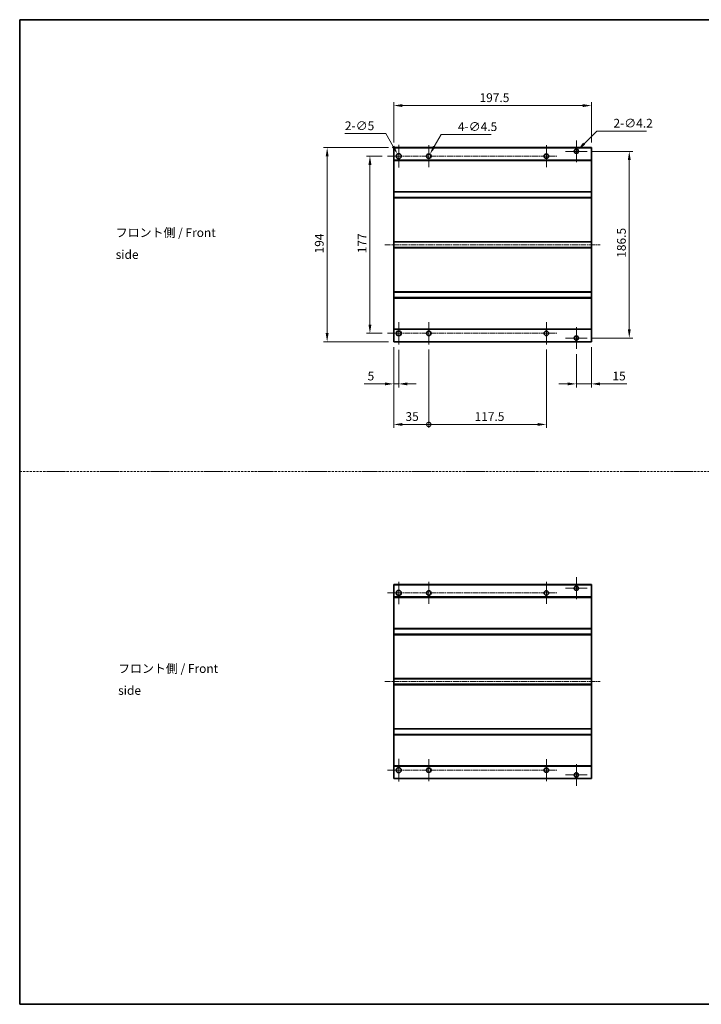
# Model space of a CAD drawing. Units: millimetres. Extents: x 10 to 11028, y 17 to 1282.
# Drawn here: x 4536 to 5217, y 17 to 1001 of the extents above; entities that cross this region are included whole.
import ezdxf

# ---------------------------------------------------------------- set-up
doc = ezdxf.new("R2010")
doc.units = ezdxf.units.MM
doc.linetypes.add('CHAIN', pattern=[0.3543, 0.2362, -0.0295, 0.0591, -0.0295])
doc.linetypes.add('DASH_DOT', pattern=[0.37, 0.24, -0.06, 0.01, -0.06])
for name, color, linetype, lineweight in [('Border (ISO)', 7, 'Continuous', 35), ('Center Mark (ISO)', 131, 'Continuous', 18), ('Centerline (ISO)', 131, 'Continuous', 18), ('Dimension (ISO)', 7, 'Continuous', 18), ('Dimension (ISO) @ 1', 7, 'Continuous', 18), ('Sketch Geometry (ISO)', 7, 'Continuous', 18), ('Symbol (ISO)', 7, 'Continuous', 18), ('Visible (ISO)', 7, 'Continuous', 35), ('Visible Narrow (ISO)', 7, 'Continuous', 25)]:
    doc.layers.add(name, color=color, linetype=linetype, lineweight=lineweight)
doc.styles.add('Note Text (TK)', font='MS PGothic.ttf')
doc.dimstyles.new('Default - Method 1b (TK)', dxfattribs={"dimscale": 4, "dimtxt": 2.5, "dimasz": 2.5, "dimexe": 1, "dimexo": 1.5, "dimgap": 1, "dimtad": 1, "dimtoh": 1, "dimrnd": 1e-08, "dimdsep": 46, "dimtxsty": 'Note Text (TK)', "dimcen": 0.09, "dimdle": 5, "dimclrd": 100, "dimclre": 100, "dimclrt": 7, "dimadec": 1, "dimazin": 1, "dimtfac": 1, "dimtmove": 0, "dimatfit": 3, "dimfxl": 1, "dimtolj": 1, "dimlwd": -1, "dimlwe": -1, "dimarcsym": 0})

# ---------------------------------------------------------------- blocks, each defined once
blk = doc.blocks.new('図面枠 tk図枠')
at = {"layer": 'Border (ISO)'}
for p, q in [((14.5, 289), (405.5, 289)), ((14.5, 289), (14.5, 8)), ((405.5, 289), (405.5, 8)), ((14.5, 8), (405.5, 8))]:
    blk.add_line(p, q, dxfattribs=at)
blk = doc.blocks.new('*D33')
at = {"layer": 'Defpoints', "color": 0}
for p in [(4903.56, 864.42), (4886.06, 687.42), (4903.56, 687.42)]:
    blk.add_point(p, dxfattribs=at)
at = {"layer": 'Dimension (ISO)', "color": 100}
for p, q in [((4898.31, 864.42), (4882.56, 864.42)), ((4886.06, 855.67), (4886.06, 696.17)), ((4898.31, 687.42), (4882.56, 687.42))]:
    blk.add_line(p, q, dxfattribs=at)
for points in [[(4884.61, 855.67), (4887.52, 855.67), (4886.06, 864.42)], [(4884.61, 696.17), (4887.52, 696.17), (4886.06, 687.42)]]:
    blk.add_solid(points, dxfattribs=at)
at = {"layer": 'Dimension (ISO)', "color": 7, "insert": (4878.19, 767.44), "char_height": 8.75, "attachment_point": 4, "rotation": 90, "style": 'Note Text (TK)'}
blk.add_mtext('\\A1;177', dxfattribs=at)
blk = doc.blocks.new('*D34')
at = {"layer": 'Defpoints', "color": 0}
for p in [(4909.81, 872.92), (4843.31, 678.92), (4909.81, 678.92)]:
    blk.add_point(p, dxfattribs=at)
at = {"layer": 'Dimension (ISO)', "color": 100}
for p, q in [((4904.56, 872.92), (4839.81, 872.92)), ((4843.31, 864.17), (4843.31, 687.67)), ((4904.56, 678.92), (4839.81, 678.92))]:
    blk.add_line(p, q, dxfattribs=at)
for points in [[(4841.86, 864.17), (4844.77, 864.17), (4843.31, 872.92)], [(4841.86, 687.67), (4844.77, 687.67), (4843.31, 678.92)]]:
    blk.add_solid(points, dxfattribs=at)
at = {"layer": 'Dimension (ISO)', "color": 7, "insert": (4835.44, 767.24), "char_height": 8.75, "attachment_point": 4, "rotation": 90, "style": 'Note Text (TK)'}
blk.add_mtext('\\A1;194', dxfattribs=at)
blk = doc.blocks.new('*D35')
at = {"layer": 'Defpoints', "color": 0}
for p in [(5107.31, 914.92), (4909.81, 872.92), (5107.31, 872.92)]:
    blk.add_point(p, dxfattribs=at)
at = {"layer": 'Dimension (ISO)', "color": 100}
for p, q in [((4909.81, 878.17), (4909.81, 918.42)), ((4918.56, 914.92), (5098.56, 914.92)), ((5107.31, 878.17), (5107.31, 918.42))]:
    blk.add_line(p, q, dxfattribs=at)
for points in [[(4918.56, 916.38), (4918.56, 913.46), (4909.81, 914.92)], [(5098.56, 916.38), (5098.56, 913.46), (5107.31, 914.92)]]:
    blk.add_solid(points, dxfattribs=at)
at = {"layer": 'Dimension (ISO)', "color": 7, "insert": (4995.54, 922.79), "char_height": 8.75, "attachment_point": 4, "style": 'Note Text (TK)'}
blk.add_mtext('\\A1;197.5', dxfattribs=at)
blk = doc.blocks.new('*D36')
at = {"layer": 'Defpoints', "color": 0}
for p in [(4913.56, 866.58), (4916.06, 862.25)]:
    blk.add_point(p, dxfattribs=at)
at = {"layer": 'Dimension (ISO)', "color": 100}
for p, q in [((4861.05, 886.86), (4901.86, 886.86)), ((4901.86, 886.86), (4909.19, 874.16)), ((4914.5, 864.42), (4915.13, 864.42)), ((4914.81, 864.1), (4914.81, 864.73))]:
    blk.add_line(p, q, dxfattribs=at)
blk.add_solid([(4910.45, 874.89), (4907.93, 873.43), (4913.56, 866.58)], dxfattribs=at)
at = {"layer": 'Dimension (ISO)', "color": 7, "insert": (4861.05, 894.74), "char_height": 8.75, "attachment_point": 4, "style": 'Note Text (TK)'}
blk.add_mtext('\\A1;\\fＭＳ Ｐゴシック|b0|i0;\\H8.7500;2-∅5', dxfattribs=at)
blk = doc.blocks.new('*D37')
at = {"layer": 'Defpoints', "color": 0}
for p in [(4945.94, 866.37), (4943.69, 862.47)]:
    blk.add_point(p, dxfattribs=at)
at = {"layer": 'Dimension (ISO)', "color": 100}
for p, q in [((4957.27, 885.99), (4950.31, 873.95)), ((5007.25, 885.99), (4957.27, 885.99)), ((4944.5, 864.42), (4945.13, 864.42)), ((4944.81, 864.1), (4944.81, 864.73))]:
    blk.add_line(p, q, dxfattribs=at)
blk.add_solid([(4949.05, 874.67), (4951.58, 873.22), (4945.94, 866.37)], dxfattribs=at)
at = {"layer": 'Dimension (ISO)', "color": 7, "insert": (4973.95, 893.87), "char_height": 8.75, "attachment_point": 4, "style": 'Note Text (TK)'}
blk.add_mtext('\\A1;\\fＭＳ Ｐゴシック|b0|i0;\\H8.7500;4-∅4.5', dxfattribs=at)
blk = doc.blocks.new('*D38')
at = {"layer": 'Defpoints', "color": 0}
for p in [(5090.83, 867.68), (5093.8, 870.65)]:
    blk.add_point(p, dxfattribs=at)
at = {"layer": 'Dimension (ISO)', "color": 100}
for p, q in [((5112.58, 889.43), (5099.99, 876.84)), ((5162.47, 889.43), (5112.58, 889.43)), ((5092, 869.17), (5092.63, 869.17)), ((5092.31, 868.85), (5092.31, 869.48))]:
    blk.add_line(p, q, dxfattribs=at)
blk.add_solid([(5098.95, 877.87), (5101.02, 875.81), (5093.8, 870.65)], dxfattribs=at)
at = {"layer": 'Dimension (ISO)', "color": 7, "insert": (5129.36, 897.31), "char_height": 8.75, "attachment_point": 4, "style": 'Note Text (TK)'}
blk.add_mtext('\\A1;\\fＭＳ Ｐゴシック|b0|i0;\\H8.7500;2-∅4.2', dxfattribs=at)
blk = doc.blocks.new('*D39')
at = {"layer": 'Defpoints', "color": 0}
for p in [(5103.16, 869.17), (5103.16, 682.67), (5145.16, 682.67)]:
    blk.add_point(p, dxfattribs=at)
at = {"layer": 'Dimension (ISO)', "color": 100}
for p, q in [((5108.41, 869.17), (5148.66, 869.17)), ((5145.16, 860.42), (5145.16, 691.42)), ((5108.41, 682.67), (5148.66, 682.67))]:
    blk.add_line(p, q, dxfattribs=at)
for points in [[(5143.71, 860.42), (5146.62, 860.42), (5145.16, 869.17)], [(5143.71, 691.42), (5146.62, 691.42), (5145.16, 682.67)]]:
    blk.add_solid(points, dxfattribs=at)
at = {"layer": 'Dimension (ISO)', "color": 7, "insert": (5137.29, 762.89), "char_height": 8.75, "attachment_point": 4, "rotation": 90, "style": 'Note Text (TK)'}
blk.add_mtext('\\A1;186.5', dxfattribs=at)
blk = doc.blocks.new('*D40')
at = {"layer": 'Defpoints', "color": 0}
for p in [(4909.81, 678.92), (4914.81, 676.17), (4909.81, 636.92)]:
    blk.add_point(p, dxfattribs=at)
at = {"layer": 'Dimension (ISO)', "color": 100}
for p, q in [((4909.81, 673.67), (4909.81, 633.42)), ((4914.81, 670.92), (4914.81, 633.42)), ((4901.06, 636.92), (4880.24, 636.92)), ((4914.81, 636.92), (4909.81, 636.92)), ((4923.56, 636.92), (4932.31, 636.92))]:
    blk.add_line(p, q, dxfattribs=at)
for points in [[(4901.06, 638.38), (4901.06, 635.46), (4909.81, 636.92)], [(4923.56, 638.38), (4923.56, 635.46), (4914.81, 636.92)]]:
    blk.add_solid(points, dxfattribs=at)
at = {"layer": 'Dimension (ISO)', "color": 7, "insert": (4883.74, 644.79), "char_height": 8.75, "attachment_point": 4, "style": 'Note Text (TK)'}
blk.add_mtext('\\A1;5', dxfattribs=at)
blk = doc.blocks.new('_DotSmall')
at = {"color": 0, "linetype": 'ByBlock', "const_width": 0.5}
blk.add_lwpolyline([(-0.0625, 0, 1), (0.0625, 0, 1)], format="xyb", close=True, dxfattribs=at)
blk = doc.blocks.new('*D41')
at = {"layer": 'Defpoints', "color": 0}
for p in [(4909.81, 678.92), (4944.81, 676.42), (4944.81, 596.42)]:
    blk.add_point(p, dxfattribs=at)
at = {"layer": 'Dimension (ISO)', "color": 100}
for p, q in [((4909.81, 673.67), (4909.81, 592.92)), ((4944.81, 671.17), (4944.81, 592.92)), ((4918.56, 596.42), (4944.81, 596.42))]:
    blk.add_line(p, q, dxfattribs=at)
blk.add_solid([(4918.56, 597.88), (4918.56, 594.96), (4909.81, 596.42)], dxfattribs=at)
at = {"layer": 'Dimension (ISO)', "color": 100, "xscale": 8.75, "yscale": 8.75, "zscale": 8.75}
blk.add_blockref('_DotSmall', (4944.81, 596.42), dxfattribs=at)
at = {"layer": 'Dimension (ISO)', "color": 7, "insert": (4921.56, 604.29), "char_height": 8.75, "attachment_point": 4, "style": 'Note Text (TK)'}
blk.add_mtext('\\A1;35', dxfattribs=at)
blk = doc.blocks.new('*D42')
at = {"layer": 'Defpoints', "color": 0}
for p in [(4944.81, 676.42), (5062.31, 676.42), (5062.31, 596.42)]:
    blk.add_point(p, dxfattribs=at)
at = {"layer": 'Dimension (ISO)', "color": 100}
for p, q in [((4944.81, 671.17), (4944.81, 592.92)), ((5062.31, 671.17), (5062.31, 592.92)), ((4944.81, 596.42), (5053.56, 596.42))]:
    blk.add_line(p, q, dxfattribs=at)
blk.add_solid([(5053.56, 597.88), (5053.56, 594.96), (5062.31, 596.42)], dxfattribs=at)
at = {"layer": 'Dimension (ISO)', "color": 100, "xscale": 8.75, "yscale": 8.75, "zscale": 8.75, "rotation": 180}
blk.add_blockref('_DotSmall', (4944.81, 596.42), dxfattribs=at)
at = {"layer": 'Dimension (ISO)', "color": 7, "insert": (4990.57, 604.29), "char_height": 8.75, "attachment_point": 4, "style": 'Note Text (TK)'}
blk.add_mtext('\\A1;117.5', dxfattribs=at)
blk = doc.blocks.new('*D43')
at = {"layer": 'Defpoints', "color": 0}
for p in [(5107.31, 678.92), (5092.31, 671.82), (5107.31, 636.92)]:
    blk.add_point(p, dxfattribs=at)
at = {"layer": 'Dimension (ISO)', "color": 100}
for p, q in [((5107.31, 673.67), (5107.31, 633.42)), ((5092.31, 666.57), (5092.31, 633.42)), ((5083.56, 636.92), (5074.81, 636.92)), ((5092.31, 636.92), (5107.31, 636.92)), ((5116.06, 636.92), (5142.55, 636.92))]:
    blk.add_line(p, q, dxfattribs=at)
for points in [[(5083.56, 638.38), (5083.56, 635.46), (5092.31, 636.92)], [(5116.06, 638.38), (5116.06, 635.46), (5107.31, 636.92)]]:
    blk.add_solid(points, dxfattribs=at)
at = {"layer": 'Dimension (ISO)', "color": 7, "insert": (5128.31, 644.79), "char_height": 8.75, "attachment_point": 4, "style": 'Note Text (TK)'}
blk.add_mtext('\\A1;15', dxfattribs=at)

msp = doc.modelspace()

# ---------------------------------------------------------------- linework, layer by layer
at = {"layer": 'Center Mark (ISO)', "linetype": 'CHAIN', "ltscale": 7.143376}
for p, q in [((4914.8136, 875.6694), (4914.8136, 853.1694)), ((4914.8136, 698.6694), (4914.8136, 676.1694)), ((4914.8136, 439.3477), (4914.8136, 416.8477)), ((4914.8136, 262.3477), (4914.8136, 239.8477))]:
    msp.add_line(p, q, dxfattribs=at)
at = {"layer": 'Center Mark (ISO)', "linetype": 'CHAIN', "ltscale": 6.984632}
for p, q in [((4944.8136, 875.4194), (4944.8136, 853.4194)), ((5062.3136, 875.4194), (5062.3136, 853.4194)), ((4944.8136, 698.4194), (4944.8136, 676.4194)), ((5062.3136, 698.4194), (5062.3136, 676.4194)), ((4944.8136, 439.0977), (4944.8136, 417.0977)), ((5062.3136, 439.0977), (5062.3136, 417.0977)), ((4944.8136, 262.0977), (4944.8136, 240.0977)), ((5062.3136, 262.0977), (5062.3136, 240.0977))]:
    msp.add_line(p, q, dxfattribs=at)
at = {"layer": 'Center Mark (ISO)', "linetype": 'CHAIN', "ltscale": 6.889386}
for p, q in [((5092.3136, 880.0194), (5092.3136, 858.3194)), ((5103.1636, 869.1694), (5081.4636, 869.1694)), ((5092.3136, 693.5194), (5092.3136, 671.8194)), ((5103.1636, 682.6694), (5081.4636, 682.6694)), ((5092.3136, 443.6977), (5092.3136, 421.9977)), ((5103.1636, 432.8477), (5081.4636, 432.8477)), ((5092.3136, 257.1977), (5092.3136, 235.4977)), ((5103.1636, 246.3477), (5081.4636, 246.3477))]:
    msp.add_line(p, q, dxfattribs=at)
at = {"layer": 'Centerline (ISO)', "linetype": 'CHAIN', "ltscale": 23.990969}
for p, q in [((4903.5636, 864.4194), (5073.3136, 864.4194)), ((4901.0636, 775.9194), (5116.0636, 775.9194)), ((4903.5636, 687.4194), (5073.3136, 687.4194)), ((4903.5636, 428.0977), (5073.3136, 428.0977)), ((4901.0636, 339.5977), (5116.0636, 339.5977)), ((4903.5636, 251.0977), (5073.3136, 251.0977))]:
    msp.add_line(p, q, dxfattribs=at)
at = {"layer": 'Sketch Geometry (ISO)', "color": 4, "linetype": 'DASH_DOT', "lineweight": 18, "ltscale": 9.032109}
msp.add_line((4536.1373, 549.3877), (5904.6373, 549.3877), dxfattribs=at)
at = {"layer": 'Visible (ISO)'}
for p, q in [((4909.8136, 872.9194), (5107.3136, 872.9194)), ((4909.8136, 872.6194), (4909.8136, 872.9194)), ((4909.8136, 872.6194), (4909.8136, 860.4194)), ((5107.3136, 872.9194), (5107.3136, 872.6194)), ((5107.3136, 860.4194), (5107.3136, 872.6194)), ((4909.8136, 859.9194), (4909.8136, 860.4194)), ((4909.8136, 860.4194), (5107.3136, 860.4194)), ((4909.8136, 859.9194), (4909.8136, 829.1694)), ((5107.3136, 860.4194), (5107.3136, 859.9194)), ((5107.3136, 829.1694), (5107.3136, 859.9194)), ((4909.8136, 828.6694), (4909.8136, 829.1694)), ((4909.8136, 828.6694), (4909.8136, 823.1694)), ((4909.8136, 828.6694), (5107.3136, 828.6694)), ((5107.3136, 829.1694), (5107.3136, 828.6694)), ((5107.3136, 823.1694), (5107.3136, 828.6694)), ((4909.8136, 823.1694), (5107.3136, 823.1694)), ((4909.8136, 822.6694), (4909.8136, 823.1694)), ((4909.8136, 822.6694), (4909.8136, 779.1694)), ((5107.3136, 823.1694), (5107.3136, 822.6694)), ((5107.3136, 779.1694), (5107.3136, 822.6694)), ((4909.8136, 778.6694), (4909.8136, 779.1694)), ((4909.8136, 778.6694), (4909.8136, 773.1694)), ((4909.8136, 778.6694), (5107.3136, 778.6694)), ((5107.3136, 779.1694), (5107.3136, 778.6694)), ((5107.3136, 773.1694), (5107.3136, 778.6694)), ((4909.8136, 773.1694), (5107.3136, 773.1694)), ((4909.8136, 772.6694), (4909.8136, 773.1694)), ((4909.8136, 772.6694), (4909.8136, 729.1694)), ((5107.3136, 773.1694), (5107.3136, 772.6694)), ((5107.3136, 729.1694), (5107.3136, 772.6694)), ((4909.8136, 728.6694), (4909.8136, 729.1694)), ((4909.8136, 728.6694), (4909.8136, 723.1694)), ((4909.8136, 728.6694), (5107.3136, 728.6694)), ((5107.3136, 729.1694), (5107.3136, 728.6694)), ((5107.3136, 723.1694), (5107.3136, 728.6694)), ((4909.8136, 723.1694), (5107.3136, 723.1694)), ((4909.8136, 722.6694), (4909.8136, 723.1694)), ((4909.8136, 722.6694), (4909.8136, 691.9194)), ((5107.3136, 723.1694), (5107.3136, 722.6694)), ((5107.3136, 691.9194), (5107.3136, 722.6694)), ((4909.8136, 691.4194), (4909.8136, 691.9194)), ((4909.8136, 691.4194), (4909.8136, 679.2194)), ((4909.8136, 691.4194), (5107.3136, 691.4194)), ((5107.3136, 691.9194), (5107.3136, 691.4194)), ((5107.3136, 679.2194), (5107.3136, 691.4194)), ((4909.8136, 678.9194), (4909.8136, 679.2194)), ((4909.8136, 678.9194), (5107.3136, 678.9194)), ((5107.3136, 679.2194), (5107.3136, 678.9194)), ((4909.8136, 436.5977), (5107.3136, 436.5977)), ((4909.8136, 436.2977), (4909.8136, 436.5977)), ((4909.8136, 436.2977), (4909.8136, 424.0977)), ((5107.3136, 436.5977), (5107.3136, 436.2977)), ((5107.3136, 424.0977), (5107.3136, 436.2977)), ((4909.8136, 423.5977), (4909.8136, 424.0977)), ((4909.8136, 424.0977), (5107.3136, 424.0977)), ((4909.8136, 423.5977), (4909.8136, 392.8477)), ((5107.3136, 424.0977), (5107.3136, 423.5977)), ((5107.3136, 392.8477), (5107.3136, 423.5977)), ((4909.8136, 392.3477), (4909.8136, 392.8477)), ((4909.8136, 392.3477), (4909.8136, 386.8477)), ((4909.8136, 392.3477), (5107.3136, 392.3477)), ((4909.8136, 386.8477), (5107.3136, 386.8477)), ((4909.8136, 386.3477), (4909.8136, 386.8477)), ((4909.8136, 386.3477), (4909.8136, 342.8477)), ((5107.3136, 392.8477), (5107.3136, 392.3477)), ((5107.3136, 386.8477), (5107.3136, 392.3477)), ((5107.3136, 386.8477), (5107.3136, 386.3477)), ((5107.3136, 342.8477), (5107.3136, 386.3477)), ((4909.8136, 342.3477), (4909.8136, 342.8477)), ((4909.8136, 342.3477), (4909.8136, 336.8477)), ((4909.8136, 342.3477), (5107.3136, 342.3477)), ((4909.8136, 336.8477), (5107.3136, 336.8477)), ((4909.8136, 336.3477), (4909.8136, 336.8477)), ((4909.8136, 336.3477), (4909.8136, 292.8477)), ((5107.3136, 342.8477), (5107.3136, 342.3477)), ((5107.3136, 336.8477), (5107.3136, 342.3477)), ((5107.3136, 336.8477), (5107.3136, 336.3477)), ((5107.3136, 292.8477), (5107.3136, 336.3477)), ((4909.8136, 292.3477), (4909.8136, 292.8477)), ((4909.8136, 292.3477), (4909.8136, 286.8477)), ((4909.8136, 292.3477), (5107.3136, 292.3477)), ((4909.8136, 286.8477), (5107.3136, 286.8477)), ((4909.8136, 286.3477), (4909.8136, 286.8477)), ((4909.8136, 286.3477), (4909.8136, 255.5977)), ((5107.3136, 292.8477), (5107.3136, 292.3477)), ((5107.3136, 286.8477), (5107.3136, 292.3477)), ((5107.3136, 286.8477), (5107.3136, 286.3477)), ((5107.3136, 255.5977), (5107.3136, 286.3477)), ((4909.8136, 255.0977), (4909.8136, 255.5977)), ((4909.8136, 255.0977), (4909.8136, 242.8977)), ((4909.8136, 255.0977), (5107.3136, 255.0977)), ((5107.3136, 255.5977), (5107.3136, 255.0977)), ((5107.3136, 242.8977), (5107.3136, 255.0977)), ((4909.8136, 242.5977), (4909.8136, 242.8977)), ((4909.8136, 242.5977), (5107.3136, 242.5977)), ((5107.3136, 242.8977), (5107.3136, 242.5977))]:
    msp.add_line(p, q, dxfattribs=at)
for centre, radius in [((4914.8136, 864.4194), 2.5), ((4944.8136, 864.4194), 2.25), ((5062.3136, 864.4194), 2.25), ((5092.3136, 869.1694), 2.1), ((4914.8136, 687.4194), 2.5), ((4944.8136, 687.4194), 2.25), ((5062.3136, 687.4194), 2.25), ((5092.3136, 682.6694), 2.1), ((5092.3136, 432.8477), 2.1), ((4914.8136, 428.0977), 2.5), ((4944.8136, 428.0977), 2.25), ((5062.3136, 428.0977), 2.25), ((4914.8136, 251.0977), 2.5), ((4944.8136, 251.0977), 2.25), ((5062.3136, 251.0977), 2.25), ((5092.3136, 246.3477), 2.1)]:
    msp.add_circle(centre, radius, dxfattribs=at)
at = {"layer": 'Visible Narrow (ISO)'}
for p, q in [((4909.8136, 872.6194), (5107.3136, 872.6194)), ((4909.8136, 859.9194), (5107.3136, 859.9194)), ((4909.8136, 829.1694), (5107.3136, 829.1694)), ((4909.8136, 822.6694), (5107.3136, 822.6694)), ((4909.8136, 779.1694), (5107.3136, 779.1694)), ((4909.8136, 772.6694), (5107.3136, 772.6694)), ((4909.8136, 729.1694), (5107.3136, 729.1694)), ((4909.8136, 722.6694), (5107.3136, 722.6694)), ((4909.8136, 691.9194), (5107.3136, 691.9194)), ((4909.8136, 679.2194), (5107.3136, 679.2194)), ((4909.8136, 436.2977), (5107.3136, 436.2977)), ((4909.8136, 423.5977), (5107.3136, 423.5977)), ((4909.8136, 392.8477), (5107.3136, 392.8477)), ((4909.8136, 386.3477), (5107.3136, 386.3477)), ((4909.8136, 342.8477), (5107.3136, 342.8477)), ((4909.8136, 336.3477), (5107.3136, 336.3477)), ((4909.8136, 292.8477), (5107.3136, 292.8477)), ((4909.8136, 286.3477), (5107.3136, 286.3477)), ((4909.8136, 255.5977), (5107.3136, 255.5977)), ((4909.8136, 242.8977), (5107.3136, 242.8977))]:
    msp.add_line(p, q, dxfattribs=at)

# ---------------------------------------------------------------- block references
at = {"xscale": 3.5, "yscale": 3.5, "zscale": 3.5}
msp.add_blockref('図面枠 tk図枠', (4485.3872, -10.7958), dxfattribs=at)

# ---------------------------------------------------------------- texts
at = {"layer": 'Symbol (ISO)', "color": 7, "char_height": 8.75, "width": 124.700292, "attachment_point": 4, "line_spacing_factor": 1.5, "style": 'Note Text (TK)'}
for insert in [(4632.0538, 777.071), (4634.4715, 341.6478)]:
    msp.add_mtext('{\\fＭＳ Ｐゴシック|b0|i0;フロント側 / Front side}', dxfattribs=dict(at, insert=insert))

# ---------------------------------------------------------------- dimensions: what is measured, and where the dimension line sits
at = {"layer": 'Dimension (ISO) @ 1', "color": 100}
for base, p1, p2, angle, override, picture, middle in [((5107.3136, 914.9194), (4909.8136, 872.9194), (5107.3136, 872.9194), 180, {"dimscale": 1, "dimtxt": 8.75, "dimasz": 8.75, "dimexe": 3.5, "dimexo": 5.25, "dimgap": 3.5, "dimtoh": 0, "dimdec": 2, "dimcen": 0.315, "dimtol": 0, "dimlim": 0, "dimtp": 0, "dimtm": 0, "dimtdec": 2, "dimtix": 0, "dimtofl": 0, "dimtmove": 0, "dimatfit": 1}, '*D35', (5008.5636, 914.9194)), ((4843.3136, 678.9194), (4909.8136, 872.9194), (4909.8136, 678.9194), 270, {"dimscale": 1, "dimtxt": 8.75, "dimasz": 8.75, "dimexe": 3.5, "dimexo": 5.25, "dimgap": 3.5, "dimtoh": 0, "dimdec": 2, "dimcen": 0.315, "dimtol": 0, "dimlim": 0, "dimtp": 0, "dimtm": 0, "dimtdec": 2, "dimtix": 0, "dimtofl": 0, "dimtmove": 0, "dimatfit": 1}, '*D34', (4843.3136, 775.9194)), ((5145.1636, 682.6694), (5103.1636, 869.1694), (5103.1636, 682.6694), 90, {"dimscale": 1, "dimtxt": 8.75, "dimasz": 8.75, "dimexe": 3.5, "dimexo": 5.25, "dimgap": 3.5, "dimtoh": 0, "dimdec": 2, "dimcen": 0.315, "dimtol": 0, "dimlim": 0, "dimtp": 0, "dimtm": 0, "dimtdec": 2, "dimtix": 0, "dimtofl": 0, "dimtmove": 0, "dimatfit": 1}, '*D39', (5145.1636, 775.9194)), ((4886.0636, 687.4194), (4903.5636, 864.4194), (4903.5636, 687.4194), 270, {"dimscale": 1, "dimtxt": 8.75, "dimasz": 8.75, "dimexe": 3.5, "dimexo": 5.25, "dimgap": 3.5, "dimtoh": 0, "dimdec": 2, "dimcen": 0.315, "dimtol": 0, "dimlim": 0, "dimtp": 0, "dimtm": 0, "dimtdec": 2, "dimtix": 0, "dimtofl": 0, "dimtmove": 0, "dimatfit": 1}, '*D33', (4886.0636, 775.9194)), ((4909.8136, 636.9194), (4914.8136, 676.1694), (4909.8136, 678.9194), 180, {"dimscale": 1, "dimtxt": 8.75, "dimasz": 8.75, "dimexe": 3.5, "dimexo": 5.25, "dimgap": 3.5, "dimtoh": 0, "dimdec": 2, "dimcen": 0.315, "dimtol": 0, "dimlim": 0, "dimtp": 0, "dimtm": 0, "dimtdec": 2, "dimtix": 0, "dimtofl": 1, "dimtmove": 0, "dimatfit": 1}, '*D40', (4886.2781, 636.9194)), ((4944.8136, 596.4194), (4909.8136, 678.9194), (4944.8136, 676.4194), 180, {"dimscale": 1, "dimtxt": 8.75, "dimasz": 8.75, "dimexe": 3.5, "dimexo": 5.25, "dimgap": 3.5, "dimtoh": 0, "dimdec": 2, "dimblk2": 'DotSmall', "dimsah": 1, "dimcen": 0.315, "dimdle": 0, "dimtol": 0, "dimlim": 0, "dimtp": 0, "dimtm": 0, "dimtdec": 2, "dimtix": 0, "dimtofl": 0, "dimtmove": 0, "dimatfit": 1}, '*D41', (4927.2786, 596.4194)), ((5107.3136, 636.9194), (5092.3136, 671.8194), (5107.3136, 678.9194), 180, {"dimscale": 1, "dimtxt": 8.75, "dimasz": 8.75, "dimexe": 3.5, "dimexo": 5.25, "dimgap": 3.5, "dimtoh": 0, "dimdec": 2, "dimcen": 0.315, "dimtol": 0, "dimlim": 0, "dimtp": 0, "dimtm": 0, "dimtdec": 2, "dimtix": 0, "dimtofl": 1, "dimtmove": 0, "dimatfit": 1}, '*D43', (5133.6829, 636.9194)), ((5062.3136, 596.4194), (4944.8136, 676.4194), (5062.3136, 676.4194), 180, {"dimscale": 1, "dimtxt": 8.75, "dimasz": 8.75, "dimexe": 3.5, "dimexo": 5.25, "dimgap": 3.5, "dimtoh": 0, "dimdec": 2, "dimblk1": 'DotSmall', "dimsah": 1, "dimcen": 0.315, "dimdle": 0, "dimtol": 0, "dimlim": 0, "dimtp": 0, "dimtm": 0, "dimtdec": 2, "dimtix": 0, "dimtofl": 0, "dimtmove": 0, "dimatfit": 1}, '*D42', (5003.5986, 596.4194))]:
    dim = msp.add_linear_dim(base=base, p1=p1, p2=p2, angle=angle, dimstyle='Default - Method 1b (TK)', override=override, dxfattribs=at)
    dim.commit()
    dim.dimension.update_dxf_attribs({"geometry": picture, "text_midpoint": middle, "dimtype": 128})
for p1, p2, text, picture, middle in [((4916.0636, 862.2544), (4913.5636, 866.5845), '\\fＭＳ Ｐゴシック|b0|i0;\\H8.7500;2-<>', '*D36', (4873.1281, 886.8634)), ((4943.6886, 862.4709), (4945.9386, 866.368), '\\fＭＳ Ｐゴシック|b0|i0;\\H8.7500;4-<>', '*D37', (4990.6002, 885.9902)), ((5090.8287, 867.6845), (5093.7985, 870.6544), '\\fＭＳ Ｐゴシック|b0|i0;\\H8.7500;2-<>', '*D38', (5145.9109, 889.4341))]:
    dim = msp.add_diameter_dim_2p(p1=p1, p2=p2, text=text, dimstyle='Default - Method 1b (TK)', override={"dimscale": 1, "dimtxt": 8.75, "dimasz": 8.75, "dimexe": 3.5, "dimexo": 5.25, "dimgap": 3.5, "dimtih": 1, "dimdec": 2, "dimlfac": 1, "dimcen": 0.315, "dimtol": 0, "dimlim": 0, "dimtp": 0, "dimtm": 0, "dimtdec": 2, "dimtix": 0, "dimtofl": 0, "dimtmove": 0, "dimatfit": 3}, dxfattribs=at)
    dim.commit()
    dim.dimension.update_dxf_attribs({"geometry": picture, "text_midpoint": middle, "dimtype": 131})

doc.saveas('drawing.dxf')
